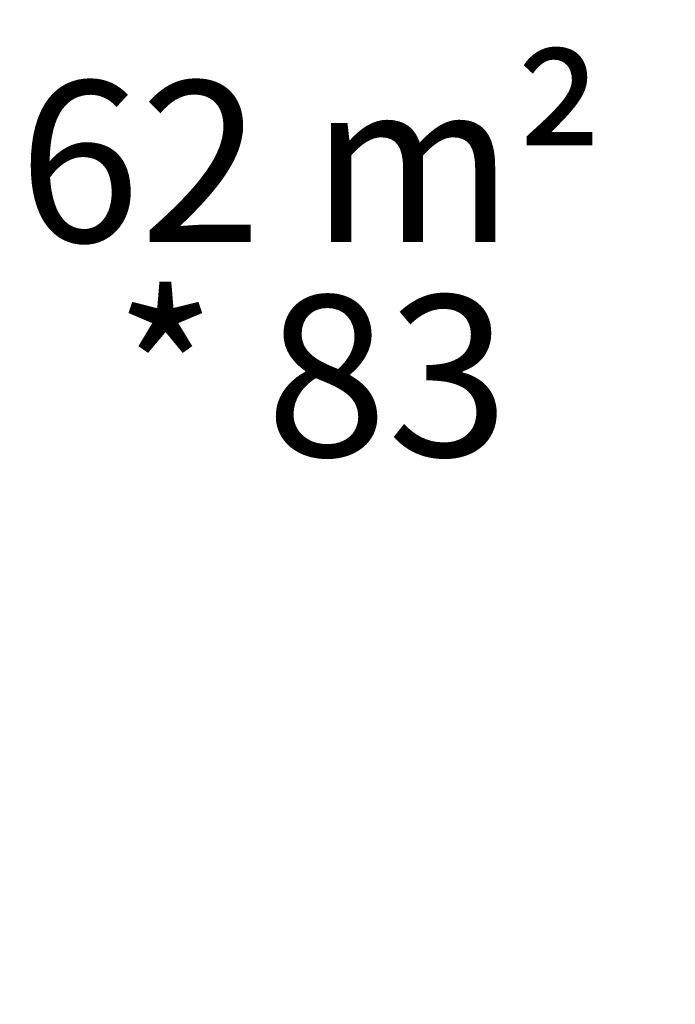
# Model space of a CAD drawing. Units: millimetres. Extents: x 5.3 to 15.6, y 5.9 to 16.4.
# Drawn here: x 11.5 to 12.2, y 12.8 to 13.8 of the extents above; entities that cross this region are included whole.
import ezdxf

# ---------------------------------------------------------------- set-up
doc = ezdxf.new("R2010")
doc.units = ezdxf.units.MM
doc.styles.add('SLDTEXTSTYLE0', font='TXT', dxfattribs={"width": 0.75})
doc.styles.add('SLDTEXTSTYLE1', font='TXT', dxfattribs={"width": 0.605})
doc.dimstyles.new('SLDDIMSTYLE2', dxfattribs={"dimtxt": 0.15875, "dimasz": 0.08, "dimexe": 0, "dimexo": 0.0625, "dimgap": 0.039688, "dimtad": 2, "dimdec": 0, "dimlfac": 100, "dimrnd": 1e-09, "dimzin": 12, "dimdsep": 46, "dimtxsty": 'SLDTEXTSTYLE0', "dimblk1": 'DOT', "dimblk2": 'DOT', "dimsah": 1, "dimcen": 0.09, "dimse1": 1, "dimse2": 1, "dimadec": 0, "dimazin": 3, "dimtfac": 1, "dimtdec": 0, "dimtofl": 0, "dimtmove": 0, "dimatfit": 3, "dimldrblk": 'DOT', "dimfxl": 0, "dimfrac": 2, "dimtolj": 1, "dimtzin": 12, "dimarcsym": 0})

# ---------------------------------------------------------------- blocks, each defined once
blk = doc.blocks.new('_DOT')
at = {"color": 0, "linetype": 'ByBlock', "lineweight": -2}
blk.add_line((-0.5, 0), (-1, 0), dxfattribs=at)
at = {"color": 0, "linetype": 'ByBlock', "const_width": 0.5}
blk.add_lwpolyline([(-0.25, 0, 1), (0.25, 0, 1)], format="xyb", close=True, dxfattribs=at)
blk = doc.blocks.new('_D_5')
at = {"color": 7, "linetype": 'Continuous', "lineweight": 0}
blk.add_line((13.46346, 16.2332), (7.22577, 16.2332), dxfattribs=at)
at = {"color": 7, "linetype": 'Continuous', "lineweight": 0, "xscale": 0.08, "yscale": 0.08, "rotation": 180.0000000000004}
blk.add_blockref('_DOT', (7.22577, 16.2332), dxfattribs=at)
at = {"color": 7, "linetype": 'Continuous', "lineweight": 0, "xscale": 0.08, "yscale": 0.08}
blk.add_blockref('_DOT', (13.46346, 16.2332), dxfattribs=at)
at = {"color": 7, "linetype": 'Continuous', "lineweight": 0, "insert": (10.16867, 16.43784), "char_height": 0.15875, "attachment_point": 1, "style": 'SLDTEXTSTYLE0'}
blk.add_mtext('624', dxfattribs=at)
blk = doc.blocks.new('SW_NOTE_0')
at = {"color": 0, "linetype": 'Continuous', "lineweight": 0, "char_height": 0.15875, "attachment_point": 2, "style": 'SLDTEXTSTYLE1'}
for s, insert in [('62 m²', (0.27285, 0.20464)), ('* 83', (0.27331, -0.00703))]:
    blk.add_mtext(s, dxfattribs=dict(at, insert=insert))

msp = doc.modelspace()

# ---------------------------------------------------------------- block references
at = {"color": 7, "linetype": 'Continuous', "lineweight": 0}
msp.add_blockref('SW_NOTE_0', (11.5403, 13.52625), dxfattribs=at)

# ---------------------------------------------------------------- dimensions: what is measured, and where the dimension line sits
dim = msp.add_linear_dim(base=(7.22577, 16.2332), p1=(13.46346, 9.86964), p2=(7.22577, 8.8935), dimstyle='SLDDIMSTYLE2', dxfattribs=at)
dim.commit()
dim.dimension.update_dxf_attribs({"geometry": '_D_5', "text_midpoint": (10.34461, 16.2332), "dimtype": 160})

doc.saveas('drawing.dxf')
